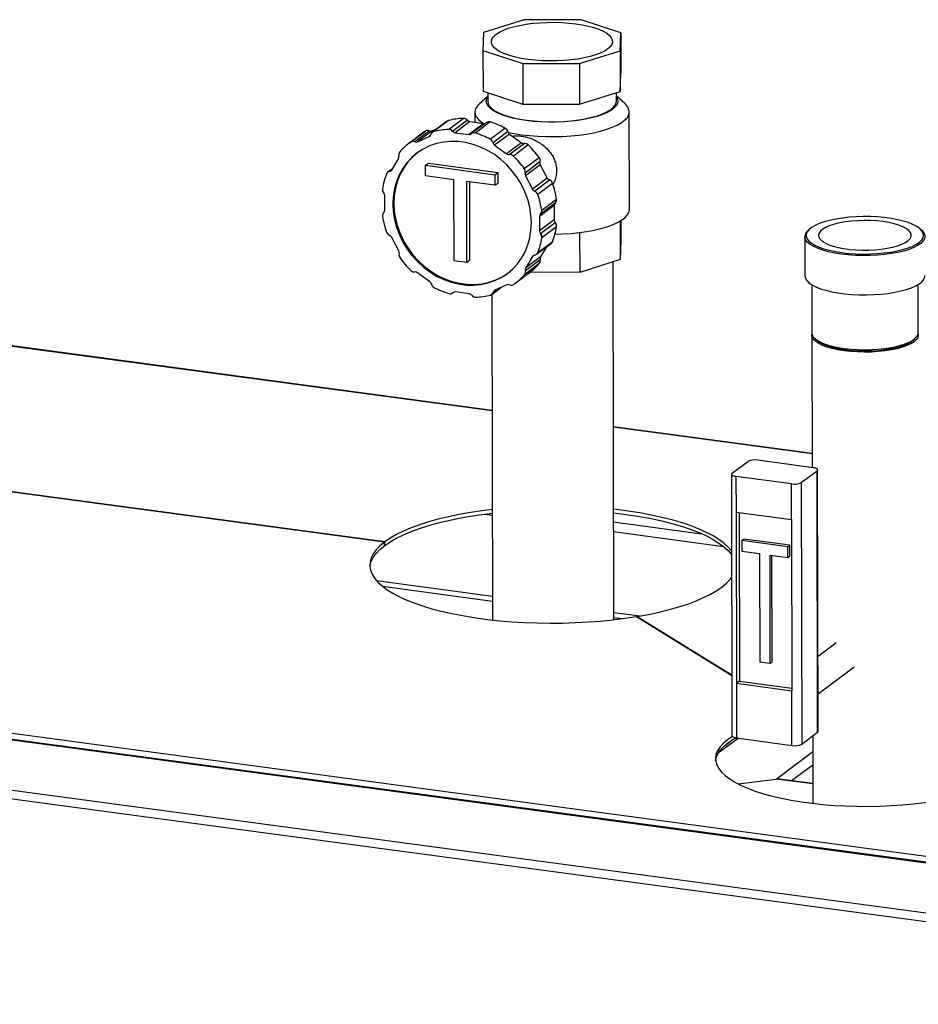
# Paper-space layout 'mit Verkleidung' of a CAD drawing. Units: millimetres. Extents: x 0 to 4200, y 0 to 2970.
# Drawn here: x 3181 to 3539, y 1908 to 2301 of the extents above; entities that cross this region are included whole.
import ezdxf

# ---------------------------------------------------------------- set-up
doc = ezdxf.new("R2010")
doc.units = ezdxf.units.MM
doc.linetypes.add('SLD-Durchgehend', pattern=[0])
doc.layers.add('SLD-0', color=7, linetype='SLD-Durchgehend', lineweight=30)

psp = doc.layouts.new('mit Verkleidung')

# ---------------------------------------------------------------- linework, layer by layer
at = {"layer": 'SLD-0', "ltscale": 10}
for p, q in [((3382.35, 2300.65), (3366.15, 2295.56)), ((3404.99, 2300.61), (3382.35, 2300.65)), ((3420.82, 2295.47), (3404.99, 2300.61)), ((3366.15, 2295.56), (3365.9, 2288.32)), ((3420.57, 2288.24), (3420.82, 2295.47)), ((3420.82, 2295.47), (3420.86, 2279.28)), ((3365.9, 2288.32), (3381.73, 2283.18)), ((3365.9, 2288.32), (3365.94, 2272.13)), ((3404.38, 2283.15), (3420.57, 2288.24)), ((3420.57, 2288.24), (3420.61, 2272.05)), ((3381.73, 2283.18), (3404.38, 2283.15)), ((3381.73, 2283.18), (3381.77, 2266.99)), ((3404.38, 2283.15), (3404.41, 2266.96)), ((3420.61, 2272.05), (3420.86, 2279.28)), ((3367.78, 2270.05), (3364.46, 2267.08)), ((3365.94, 2272.13), (3381.77, 2266.99)), ((3367.78, 2271.54), (3367.79, 2268.09)), ((3404.41, 2266.96), (3420.61, 2272.05)), ((3419.04, 2268.21), (3419.04, 2271.55)), ((3422.37, 2267.21), (3419.04, 2270.17)), ((3381.77, 2266.99), (3404.41, 2266.96)), ((3352.16, 2256.9), (3358.06, 2261.31)), ((3362.67, 2263.77), (3362.68, 2259.73)), ((3424.26, 2225.05), (3424.18, 2263.9)), ((3345.64, 2256.35), (3347.81, 2257.35)), ((3351.63, 2260.22), (3345.74, 2255.8)), ((3352.19, 2260.48), (3346.29, 2256.06)), ((3359.68, 2260.56), (3353.78, 2256.14)), ((3360.66, 2260), (3354.76, 2255.59)), ((3366.17, 2259.26), (3360.28, 2254.85)), ((3360.66, 2260), (3366.17, 2259.26)), ((3367.27, 2259.65), (3361.37, 2255.23)), ((3368.77, 2259.87), (3362.87, 2255.46)), ((3368.75, 2253.04), (3374.65, 2257.46)), ((3342.5, 2255.9), (3336.61, 2251.48)), ((3337.03, 2251.79), (3342.93, 2256.21)), ((3344.58, 2256.35), (3338.69, 2251.94)), ((3345.64, 2256.35), (3339.74, 2251.94)), ((3339.74, 2251.94), (3344.51, 2254.14)), ((3342.93, 2256.21), (3342.5, 2255.9)), ((3344.9, 2254.42), (3344.51, 2254.14)), ((3354.76, 2255.59), (3360.28, 2254.85)), ((3375.79, 2256.01), (3369.89, 2251.59)), ((3376.44, 2255.05), (3370.54, 2250.64)), ((3376.44, 2255.05), (3381.22, 2251.57)), ((3370.54, 2250.64), (3375.32, 2247.15)), ((3381.22, 2251.57), (3375.32, 2247.15)), ((3376.38, 2246.87), (3382.27, 2251.29)), ((3383.93, 2250.7), (3378.04, 2246.28)), ((3329.51, 2240.66), (3332.25, 2245.21)), ((3382.35, 2241.27), (3388.25, 2245.68)), ((3329.87, 2241.26), (3327.93, 2239.81)), ((3342.96, 2242.59), (3344.14, 2243.47)), ((3342.97, 2238.38), (3342.96, 2242.59)), ((3342.96, 2242.59), (3370.66, 2238.86)), ((3344.14, 2243.47), (3371.84, 2239.75)), ((3388.61, 2243.93), (3382.71, 2239.51)), ((3388.74, 2242.82), (3382.85, 2238.4)), ((3388.74, 2242.82), (3391.51, 2237.53)), ((3329.6, 2240.8), (3328.66, 2240.1)), ((3354.32, 2236.85), (3342.97, 2238.38)), ((3370.66, 2238.86), (3371.84, 2239.75)), ((3370.66, 2238.86), (3370.67, 2234.65)), ((3371.84, 2239.75), (3371.85, 2235.54)), ((3382.85, 2238.4), (3385.62, 2233.11)), ((3391.51, 2237.53), (3385.62, 2233.11)), ((3354.39, 2204.56), (3354.32, 2236.85)), ((3370.67, 2234.65), (3359.32, 2236.18)), ((3359.32, 2236.18), (3359.39, 2203.88)), ((3360.5, 2236.02), (3360.57, 2204.77)), ((3370.67, 2234.65), (3371.85, 2235.54)), ((3386.47, 2232.33), (3392.36, 2236.75)), ((3393.62, 2235.41), (3387.73, 2230.99)), ((3326.79, 2224.77), (3326.78, 2230.46)), ((3394.28, 2226.59), (3388.39, 2222.17)), ((3394.69, 2227.54), (3388.8, 2223.13)), ((3389.31, 2224.72), (3395.21, 2229.14)), ((3394.28, 2226.59), (3394.3, 2220.9)), ((3388.39, 2222.17), (3388.4, 2216.49)), ((3394.3, 2220.9), (3388.4, 2216.49)), ((3388.81, 2215.42), (3394.71, 2219.84)), ((3395.23, 2218.1), (3389.34, 2213.69)), ((3420.76, 2205.13), (3420.72, 2220.46)), ((3421.01, 2212.36), (3420.99, 2220.62)), ((3332.33, 2208.54), (3329.56, 2213.83)), ((3404.56, 2200.04), (3404.53, 2215.83)), ((3494.18, 2214.16), (3494.22, 2198.53)), ((3496.04, 2217.16), (3495.58, 2216.74)), ((3387.25, 2207.13), (3393.15, 2211.55)), ((3387.78, 2207.84), (3393.67, 2212.26)), ((3391.21, 2210.1), (3388.83, 2206.15)), ((3420.76, 2205.13), (3421.01, 2212.36)), ((3385.68, 2206.29), (3382.93, 2201.73)), ((3388.83, 2206.15), (3382.93, 2201.73)), ((3386.37, 2206.81), (3385.68, 2206.29)), ((3359.39, 2203.88), (3354.39, 2204.56)), ((3359.39, 2203.88), (3360.57, 2204.77)), ((3388.34, 2203.42), (3382.45, 2199)), ((3382.8, 2200.67), (3388.69, 2205.08)), ((3404.56, 2200.04), (3420.76, 2205.13)), ((3418.03, 2061.47), (3417.71, 2204.17)), ((3344.64, 2196.31), (3339.86, 2199.79)), ((3378.58, 2195.46), (3384.47, 2199.88)), ((3384.73, 2200.07), (3404.56, 2200.04)), ((3375.44, 2195.01), (3370.67, 2192.81)), ((3496.93, 2195.01), (3496.97, 2175.79)), ((3539.37, 2175.89), (3539.33, 2195.1)), ((3353.81, 2191.71), (3354.15, 2191.97)), ((3353.92, 2191.81), (3354.1, 2191.94)), ((3360.42, 2191.35), (3354.9, 2192.1)), ((3369.44, 2191.13), (3369.73, 2061.36)), ((3369.45, 2191.14), (3373.27, 2194.01)), ((3370.03, 2192.02), (3371.72, 2193.29)), ((3369.54, 2144.87), (3123.6, 2177.95)), ((3369.54, 2144.69), (3123.6, 2177.76)), ((3496.97, 2174.84), (3497.09, 2122.12)), ((3498.21, 2173.51), (3499.16, 2172.67)), ((3537.19, 2172.76), (3538.13, 2173.6)), ((3497.08, 2127.72), (3417.86, 2138.37)), ((3497.08, 2127.53), (3417.86, 2138.19)), ((3465.14, 2119.82), (3471.43, 2124.53)), ((3497.43, 2122.07), (3475.37, 2125.04)), ((3492.73, 2116.11), (3499.01, 2120.82)), ((3499.25, 2016.58), (3499.01, 2120.82)), ((3499.49, 2016.96), (3499.26, 2121.2)), ((3464.9, 2119.44), (3465.13, 2015.2)), ((3488.79, 2115.6), (3466.72, 2118.56)), ((3466.72, 2118.56), (3466.75, 2104.35)), ((3488.82, 2101.38), (3488.79, 2115.6)), ((3492.73, 2116.11), (3492.96, 2011.87)), ((3326.62, 2092.39), (3166.62, 2113.91)), ((3326.78, 2092.51), (3166.78, 2114.02)), ((3466.75, 2104.35), (3488.82, 2101.38)), ((3466.75, 2104.35), (3466.9, 2036.12)), ((3467.93, 2104.19), (3468.08, 2037)), ((3366.31, 2103.54), (3369.63, 2103.09)), ((3417.94, 2100.48), (3453.03, 2095.76)), ((3488.82, 2101.38), (3488.97, 2033.15)), ((3417.95, 2096.59), (3461.72, 2090.7)), ((3326.63, 2090.97), (3326.62, 2092.39)), ((3326.78, 2091.08), (3326.78, 2092.51)), ((3469.01, 2093.03), (3469.79, 2093.61)), ((3487.4, 2090.55), (3469.01, 2093.03)), ((3469.01, 2093.03), (3469.02, 2088.76)), ((3488.19, 2091.14), (3469.79, 2093.61)), ((3326.63, 2091.11), (3326.78, 2091.08)), ((3469.02, 2088.76), (3476.14, 2087.8)), ((3487.4, 2090.55), (3488.19, 2091.14)), ((3487.41, 2086.29), (3487.4, 2090.55)), ((3488.19, 2086.88), (3488.19, 2091.14)), ((3476.14, 2087.8), (3476.24, 2044.69)), ((3480.28, 2087.25), (3487.41, 2086.29)), ((3480.38, 2044.13), (3480.28, 2087.25)), ((3481.16, 2044.72), (3481.07, 2087.14)), ((3487.41, 2086.29), (3488.19, 2086.88)), ((3323.45, 2077.09), (3369.71, 2070.87)), ((3325.85, 2074.78), (3369.71, 2068.88)), ((3810.56, 1928.39), (2762.29, 2069.37)), ((3811.23, 1928.61), (2762.96, 2069.59)), ((2763.59, 2071.97), (3815.54, 1930.5)), ((3418.02, 2064.37), (3428.47, 2062.97)), ((3418.02, 2062.39), (3421.57, 2061.91)), ((3419.73, 2061.93), (3419.73, 2061.67)), ((3427.03, 2062.72), (3465.08, 2039.17)), ((3427.39, 2062.78), (3465.08, 2039.45)), ((3427.39, 2062.5), (3427.39, 2062.78)), ((3786.4, 1908.15), (2738.13, 2049.13)), ((2739.76, 2052.5), (3788.03, 1911.52)), ((3506.66, 2052.26), (3499.42, 2046.84)), ((3476.24, 2044.69), (3480.38, 2044.13)), ((3480.38, 2044.13), (3481.16, 2044.72)), ((3499.45, 2031.87), (3513.85, 2042.66)), ((3468.08, 2037), (3466.9, 2036.12)), ((3466.9, 2036.12), (3466.95, 2014.33)), ((3466.9, 2036.12), (3488.97, 2033.15)), ((3468.08, 2037), (3488.97, 2034.19)), ((3489.02, 2011.36), (3488.97, 2033.15)), ((3459.66, 2008.34), (3467.54, 2014.25)), ((3465.62, 2013.71), (3461.55, 2010.66)), ((3466.95, 2014.33), (3489.02, 2011.36)), ((3492.96, 2011.87), (3499.25, 2016.58)), ((3497.33, 2015.14), (3497.39, 1988.24)), ((3482.68, 1997.96), (3497.34, 2008.95)), ((3488.87, 1997.31), (3497.35, 2003.67)), ((3467.59, 1995.99), (3482.68, 1997.96)), ((3497.37, 1995.98), (3482.68, 1997.96)), ((3497.37, 1996.17), (3484.03, 1997.96))]:
    psp.add_line(p, q, dxfattribs=at)
at = {"layer": 'SLD-0', "ltscale": 10, "flags": 128}
for points in [[(3383.87, 2284.79), (3381.27, 2285.2), (3378.83, 2285.71), (3376.62, 2286.31), (3374.64, 2286.99), (3372.94, 2287.74), (3371.54, 2288.56), (3370.45, 2289.42), (3369.7, 2290.32), (3369.29, 2291.24), (3369.24, 2292.17), (3369.53, 2293.1), (3370.18, 2294), (3371.16, 2294.88), (3372.46, 2295.72), (3374.07, 2296.5), (3375.97, 2297.21), (3378.11, 2297.85), (3380.48, 2298.39), (3383.04, 2298.85), (3385.74, 2299.2), (3388.56, 2299.45), (3391.45, 2299.58), (3394.36, 2299.6), (3397.26, 2299.52), (3400.11, 2299.32), (3402.85, 2299.01), (3405.46, 2298.6), (3407.89, 2298.09), (3410.11, 2297.49), (3412.08, 2296.81), (3413.79, 2296.05), (3415.19, 2295.24), (3416.27, 2294.38), (3417.03, 2293.48), (3417.43, 2292.56), (3417.49, 2291.63), (3417.19, 2290.7), (3416.55, 2289.79), (3415.57, 2288.91), (3414.26, 2288.08), (3412.65, 2287.3), (3410.76, 2286.58), (3408.61, 2285.95), (3406.24, 2285.4), (3403.69, 2284.95), (3400.98, 2284.59), (3398.17, 2284.35), (3395.28, 2284.21), (3392.36, 2284.19), (3389.46, 2284.28), (3386.62, 2284.48), (3383.87, 2284.79)], [(3383.12, 2260.44), (3380.39, 2260.87), (3377.84, 2261.39), (3375.5, 2262.01), (3373.4, 2262.71), (3371.58, 2263.49), (3370.04, 2264.32), (3368.83, 2265.21), (3367.94, 2266.14), (3367.41, 2267.1), (3367.22, 2268.07), (3367.39, 2269.04), (3367.78, 2269.83)], [(3419.04, 2269.94), (3419.42, 2269.2), (3419.61, 2268.23), (3419.45, 2267.26), (3418.93, 2266.3), (3418.06, 2265.37), (3416.87, 2264.47), (3415.35, 2263.62), (3413.54, 2262.84), (3411.46, 2262.12), (3409.13, 2261.49), (3406.59, 2260.95), (3403.87, 2260.5), (3401.01, 2260.16), (3398.05, 2259.93), (3395.03, 2259.8), (3391.98, 2259.79), (3388.95, 2259.9), (3385.99, 2260.11), (3383.12, 2260.44)], [(3364.46, 2267.08), (3363.56, 2266.12), (3362.94, 2265.08), (3362.68, 2264.02), (3362.78, 2262.95), (3363.24, 2261.9), (3364.05, 2260.87), (3365.2, 2259.88), (3366.1, 2259.27)], [(3367.79, 2268.09), (3367.92, 2267.28), (3368.4, 2266.33), (3369.23, 2265.4), (3370.4, 2264.5), (3371.9, 2263.66), (3373.69, 2262.89), (3375.77, 2262.18), (3378.09, 2261.56), (3380.63, 2261.03), (3383.34, 2260.61)], [(3375.89, 2255.73), (3378.35, 2255.24), (3381.34, 2254.78), (3384.47, 2254.42), (3387.7, 2254.17), (3391, 2254.04), (3394.33, 2254.02), (3397.65, 2254.11), (3400.92, 2254.32), (3404.1, 2254.64), (3407.15, 2255.07), (3410.05, 2255.6), (3412.75, 2256.23), (3415.22, 2256.95), (3417.44, 2257.75), (3419.38, 2258.62), (3421.01, 2259.55), (3422.32, 2260.53), (3423.29, 2261.55), (3423.91, 2262.59), (3424.17, 2263.65), (3424.07, 2264.72), (3423.61, 2265.77), (3422.8, 2266.8), (3422.37, 2267.21)], [(3383.34, 2260.61), (3386.2, 2260.28), (3389.16, 2260.07), (3392.18, 2259.97), (3395.22, 2259.99), (3398.23, 2260.12), (3401.17, 2260.37), (3404, 2260.72), (3406.69, 2261.18), (3409.19, 2261.73), (3411.47, 2262.38), (3413.49, 2263.11), (3415.24, 2263.9), (3416.67, 2264.76), (3417.78, 2265.66), (3418.55, 2266.6), (3418.97, 2267.57), (3419.04, 2268.21)], [(3385.18, 2219.76), (3385.01, 2222.86), (3384.52, 2225.96), (3383.71, 2229.03), (3382.6, 2232.04), (3381.2, 2234.95), (3379.51, 2237.72), (3377.58, 2240.33), (3375.4, 2242.74), (3373.02, 2244.92), (3370.46, 2246.85), (3367.74, 2248.51), (3364.91, 2249.87), (3361.99, 2250.93), (3359.02, 2251.66), (3356.03, 2252.06), (3353.07, 2252.13), (3350.15, 2251.86), (3347.32, 2251.25), (3344.61, 2250.33), (3342.06, 2249.08), (3339.68, 2247.54), (3337.52, 2245.72), (3335.59, 2243.63), (3333.92, 2241.31), (3332.53, 2238.78), (3331.43, 2236.06), (3330.64, 2233.21), (3330.16, 2230.23), (3330.01, 2227.18), (3330.17, 2224.09), (3330.66, 2220.98), (3331.47, 2217.91), (3332.58, 2214.9), (3333.99, 2211.99), (3335.67, 2209.22), (3337.61, 2206.61), (3339.78, 2204.21), (3342.16, 2202.02), (3344.73, 2200.09), (3347.44, 2198.43), (3350.27, 2197.07), (3353.19, 2196.02), (3356.16, 2195.29), (3359.15, 2194.88), (3362.12, 2194.82), (3365.03, 2195.09), (3367.86, 2195.69), (3370.57, 2196.62), (3373.13, 2197.86), (3375.5, 2199.4), (3377.66, 2201.23), (3379.59, 2203.31), (3381.26, 2205.64), (3382.65, 2208.17), (3383.75, 2210.88), (3384.55, 2213.74), (3385.02, 2216.71), (3385.18, 2219.76)], [(3339.8, 2247.63), (3337.91, 2246.01), (3335.99, 2243.92), (3334.31, 2241.6), (3332.92, 2239.07), (3331.82, 2236.36), (3331.03, 2233.5), (3330.55, 2230.53), (3330.4, 2227.48), (3330.57, 2224.38), (3331.06, 2221.28), (3331.86, 2218.2), (3332.98, 2215.2), (3334.38, 2212.29), (3336.06, 2209.52), (3338, 2206.91), (3340.17, 2204.5), (3342.56, 2202.32), (3345.12, 2200.39), (3347.83, 2198.73), (3350.67, 2197.37), (3353.58, 2196.31), (3356.55, 2195.58), (3359.54, 2195.18), (3362.51, 2195.11), (3365.43, 2195.38), (3368.25, 2195.98), (3370.96, 2196.91), (3373.52, 2198.15), (3375.78, 2199.61)], [(3394.6, 2215.16), (3397.73, 2215.26), (3401, 2215.47), (3404.18, 2215.79), (3407.24, 2216.22), (3410.14, 2216.75), (3412.83, 2217.38), (3415.31, 2218.09), (3417.53, 2218.89), (3419.46, 2219.76), (3421.09, 2220.69), (3422.4, 2221.67), (3423.37, 2222.69), (3423.99, 2223.74), (3424.26, 2224.8), (3424.26, 2225.05)], [(3508.89, 2207.8), (3511.6, 2207.5), (3514.41, 2207.3), (3517.28, 2207.22), (3520.16, 2207.25), (3523.01, 2207.39), (3525.78, 2207.65), (3528.44, 2208.01), (3530.94, 2208.47), (3533.25, 2209.03), (3535.32, 2209.67), (3537.13, 2210.39), (3538.66, 2211.17), (3539.87, 2212.01), (3540.76, 2212.89), (3541.3, 2213.79), (3541.48, 2214.71), (3541.32, 2215.63), (3540.8, 2216.53), (3539.93, 2217.41), (3538.74, 2218.25), (3537.23, 2219.03), (3535.43, 2219.74), (3533.37, 2220.38), (3531.08, 2220.93), (3528.59, 2221.39), (3525.94, 2221.75), (3523.17, 2222), (3520.32, 2222.13), (3517.44, 2222.16), (3514.57, 2222.07), (3511.76, 2221.87), (3509.04, 2221.57), (3506.45, 2221.15), (3504.05, 2220.64), (3501.85, 2220.04), (3499.9, 2219.36), (3498.23, 2218.61), (3496.86, 2217.8), (3495.81, 2216.94), (3495.1, 2216.04), (3494.73, 2215.13), (3494.72, 2214.21), (3495.07, 2213.3), (3495.76, 2212.41), (3496.79, 2211.55), (3498.14, 2210.74), (3499.8, 2209.99), (3501.73, 2209.31), (3503.92, 2208.71), (3506.31, 2208.21), (3508.89, 2207.8)], [(3525.35, 2220.14), (3522.91, 2220.4), (3520.38, 2220.56), (3517.81, 2220.6), (3515.23, 2220.52), (3512.72, 2220.33), (3510.31, 2220.04), (3508.05, 2219.63), (3505.98, 2219.14), (3504.15, 2218.55), (3502.59, 2217.89), (3501.34, 2217.17), (3500.4, 2216.4), (3499.82, 2215.59), (3499.59, 2214.77), (3499.71, 2213.95), (3500.2, 2213.14), (3501.04, 2212.36), (3502.2, 2211.63), (3503.68, 2210.96), (3505.43, 2210.35), (3507.43, 2209.84), (3509.64, 2209.42), (3512.02, 2209.1), (3514.51, 2208.89), (3517.07, 2208.79), (3519.65, 2208.81), (3522.2, 2208.94), (3524.67, 2209.18), (3527.01, 2209.53), (3529.18, 2209.99), (3531.13, 2210.53), (3532.83, 2211.15), (3534.24, 2211.85), (3535.34, 2212.59), (3536.1, 2213.38), (3536.51, 2214.2), (3536.56, 2215.02), (3536.25, 2215.84), (3535.59, 2216.64), (3534.59, 2217.39), (3533.26, 2218.1), (3531.64, 2218.74), (3529.76, 2219.3), (3527.65, 2219.77), (3525.35, 2220.14)], [(3508.69, 2207.18), (3506.06, 2207.6), (3503.61, 2208.11), (3501.39, 2208.72), (3499.41, 2209.42), (3497.72, 2210.18), (3496.34, 2211.01), (3495.28, 2211.88), (3494.57, 2212.79), (3494.22, 2213.73), (3494.23, 2214.67), (3494.61, 2215.6), (3495.33, 2216.51), (3495.58, 2216.74)], [(3540.58, 2216.84), (3541.28, 2216.1), (3541.81, 2215.18), (3541.98, 2214.24), (3541.79, 2213.3), (3541.24, 2212.38), (3540.34, 2211.48), (3539.1, 2210.62), (3537.54, 2209.82), (3535.69, 2209.09), (3533.57, 2208.43), (3531.22, 2207.87), (3528.66, 2207.39), (3525.95, 2207.02), (3523.12, 2206.77), (3520.21, 2206.62), (3517.26, 2206.59), (3514.33, 2206.67), (3511.46, 2206.87), (3508.69, 2207.18)], [(3494.22, 2198.53), (3494.39, 2197.62), (3494.92, 2196.7), (3495.8, 2195.8), (3497.02, 2194.95), (3498.56, 2194.15), (3500.4, 2193.42), (3502.5, 2192.77), (3504.85, 2192.21), (3507.39, 2191.74), (3510.1, 2191.37), (3512.92, 2191.12), (3515.83, 2190.98), (3518.77, 2190.95), (3521.7, 2191.04), (3524.58, 2191.25), (3527.36, 2191.56), (3530, 2191.98), (3532.46, 2192.5), (3534.7, 2193.12), (3536.69, 2193.81), (3538.4, 2194.58), (3539.8, 2195.41), (3540.87, 2196.29), (3541.6, 2197.2), (3541.97, 2198.13), (3542.02, 2198.63)], [(3496.97, 2175.79), (3497.12, 2174.99), (3497.63, 2174.12), (3498.49, 2173.28), (3499.69, 2172.48), (3501.21, 2171.74), (3503.01, 2171.07), (3505.08, 2170.49), (3507.36, 2169.99), (3509.84, 2169.6), (3512.45, 2169.31), (3515.17, 2169.13), (3517.93, 2169.07), (3520.7, 2169.12), (3523.43, 2169.29), (3526.06, 2169.57), (3528.56, 2169.96), (3530.89, 2170.45), (3532.99, 2171.03), (3534.84, 2171.69), (3536.41, 2172.42), (3537.66, 2173.22), (3538.58, 2174.05), (3539.16, 2174.92), (3539.37, 2175.81), (3539.37, 2175.89)], [(3539.32, 2175.41), (3539.37, 2174.86), (3539.16, 2173.97), (3538.59, 2173.11), (3537.67, 2172.27), (3536.41, 2171.48), (3534.84, 2170.74), (3532.99, 2170.08), (3530.89, 2169.5), (3528.57, 2169.01), (3526.06, 2168.62), (3523.43, 2168.34), (3520.7, 2168.17), (3517.93, 2168.12), (3515.17, 2168.18), (3512.46, 2168.36), (3509.84, 2168.65), (3507.37, 2169.04), (3505.08, 2169.54), (3503.01, 2170.13), (3501.21, 2170.8), (3499.69, 2171.53), (3498.5, 2172.33), (3497.63, 2173.17), (3497.12, 2174.04), (3496.97, 2174.92), (3497.02, 2175.32)], [(3537.19, 2172.76), (3536.47, 2172.2), (3535.17, 2171.44), (3533.56, 2170.74), (3531.68, 2170.12), (3529.56, 2169.58), (3527.23, 2169.14), (3524.74, 2168.8), (3522.14, 2168.57), (3519.46, 2168.46), (3516.76, 2168.45), (3514.09, 2168.56), (3511.49, 2168.79), (3509.01, 2169.12), (3506.69, 2169.56), (3504.58, 2170.09), (3502.71, 2170.71), (3501.11, 2171.4), (3499.82, 2172.15), (3499.16, 2172.67)], [(3465.14, 2119.82), (3464.96, 2119.64), (3464.9, 2119.45), (3464.95, 2119.27), (3465.11, 2119.09), (3465.39, 2118.92), (3465.75, 2118.77), (3466.2, 2118.65), (3466.72, 2118.56)], [(3499.01, 2120.82), (3499.19, 2121), (3499.25, 2121.19), (3499.2, 2121.37), (3499.04, 2121.55), (3498.77, 2121.72), (3498.4, 2121.87), (3497.95, 2121.98), (3497.43, 2122.07)], [(3369.63, 2105.37), (3365.5, 2104.85), (3360.89, 2104.16), (3356.44, 2103.37), (3352.17, 2102.48), (3348.1, 2101.5), (3344.25, 2100.43), (3340.65, 2099.28), (3337.3, 2098.06), (3334.22, 2096.76), (3331.44, 2095.4), (3328.95, 2093.98), (3326.78, 2092.51)], [(3326.78, 2091.08), (3328.95, 2092.56), (3331.44, 2093.98), (3334.23, 2095.34), (3337.3, 2096.63), (3340.65, 2097.86), (3344.26, 2099.01), (3348.1, 2100.08), (3352.17, 2101.06), (3356.44, 2101.95), (3360.89, 2102.74), (3365.5, 2103.43), (3369.63, 2103.94)], [(3464.97, 2088.79), (3464.92, 2088.86), (3463.59, 2090.42), (3461.93, 2091.95), (3459.93, 2093.44), (3457.62, 2094.88), (3455, 2096.27), (3452.08, 2097.59), (3448.88, 2098.84), (3445.41, 2100.02), (3441.69, 2101.12), (3437.74, 2102.13), (3433.58, 2103.05), (3429.23, 2103.88), (3424.7, 2104.61), (3420.03, 2105.23), (3417.93, 2105.47)], [(3417.93, 2104.05), (3420.03, 2103.81), (3424.7, 2103.19), (3429.23, 2102.46), (3433.58, 2101.63), (3437.74, 2100.71), (3441.69, 2099.7), (3445.41, 2098.6), (3448.88, 2097.42), (3452.08, 2096.17), (3455, 2094.84), (3457.62, 2093.46), (3459.94, 2092.02), (3461.93, 2090.53), (3463.59, 2089), (3464.92, 2087.44), (3464.97, 2087.37)], [(3326.62, 2092.39), (3324.8, 2090.86), (3323.31, 2089.3), (3322.16, 2087.72), (3321.37, 2086.11), (3320.93, 2084.48), (3320.84, 2082.86), (3321.11, 2081.23), (3321.73, 2079.62), (3322.71, 2078.02), (3324.03, 2076.45), (3325.69, 2074.92), (3327.68, 2073.42), (3330, 2071.98), (3332.63, 2070.59), (3335.55, 2069.26), (3338.76, 2068), (3342.24, 2066.82), (3345.97, 2065.72), (3349.93, 2064.7), (3354.11, 2063.78), (3358.48, 2062.95), (3363.03, 2062.22), (3367.72, 2061.59), (3372.54, 2061.08), (3377.46, 2060.67), (3382.47, 2060.37), (3387.53, 2060.18), (3392.62, 2060.11), (3397.71, 2060.15), (3402.79, 2060.3), (3407.82, 2060.57), (3412.79, 2060.94), (3417.66, 2061.43), (3422.42, 2062.02), (3427.03, 2062.72)], [(3320.86, 2082.55), (3320.93, 2083.06), (3321.37, 2084.69), (3322.17, 2086.29), (3323.31, 2087.88), (3324.8, 2089.44), (3326.63, 2090.97)], [(3427.39, 2062.78), (3431.82, 2063.59), (3436.06, 2064.49), (3440.1, 2065.48), (3443.91, 2066.56), (3447.49, 2067.72), (3450.8, 2068.96), (3453.83, 2070.26), (3456.58, 2071.63), (3459.02, 2073.06), (3461.15, 2074.54), (3462.95, 2076.06), (3464.41, 2077.62), (3465, 2078.38)], [(3465.27, 2014.92), (3463.37, 2013.63), (3461.73, 2012.26), (3460.42, 2010.85), (3459.45, 2009.41), (3458.83, 2007.96), (3458.56, 2006.49), (3458.64, 2005.03), (3459.07, 2003.57), (3459.85, 2002.13), (3460.97, 2000.71), (3462.43, 1999.32), (3464.22, 1997.97), (3466.32, 1996.67), (3468.74, 1995.43), (3471.44, 1994.25), (3474.42, 1993.14), (3477.66, 1992.11), (3481.13, 1991.16), (3484.83, 1990.3), (3488.72, 1989.53), (3492.79, 1988.85), (3497.01, 1988.28), (3501.35, 1987.82), (3505.8, 1987.46), (3510.32, 1987.22), (3514.89, 1987.08), (3519.48, 1987.05), (3524.06, 1987.14), (3528.62, 1987.34), (3533.11, 1987.65), (3537.52, 1988.07), (3541.81, 1988.6), (3545.97, 1989.22), (3549.97, 1989.95), (3553.79, 1990.78), (3557.4, 1991.69), (3560.78, 1992.69), (3563.92, 1993.76), (3566.79, 1994.91), (3569.37, 1996.13), (3571.66, 1997.41), (3573.64, 1998.73), (3573.64, 1998.73)], [(3458.59, 2005.32), (3458.84, 2006.54), (3459.46, 2007.99), (3460.43, 2009.43), (3461.73, 2010.83), (3463.37, 2012.21), (3465.34, 2013.54), (3466.75, 2014.36)], [(3466.95, 2014.33), (3466.44, 2014.41), (3465.99, 2014.53), (3465.62, 2014.68), (3465.35, 2014.85), (3465.18, 2015.03), (3465.13, 2015.2)]]:
    psp.add_lwpolyline(points, dxfattribs=at)
at = {"layer": 'SLD-0', "ltscale": 100}
for centre, radius, start, end in [((3359.17, 2232.37), 28.96, 92.1896, 103.9444), ((3358.08, 2259.26), 2.05, 39.258, 90.7039), ((3353.27, 2227.95), 28.96, 92.1896, 103.9444), ((3352.56, 2258.98), 1.54, 103.8765, 126.7598), ((3352.19, 2254.84), 2.05, 39.258, 90.7039), ((3360.89, 2261.57), 1.59, 219.7181, 261.3946), ((3366.35, 2260.48), 1.23, 261.7279, 297.9546), ((3368.24, 2258.3), 1.66, 71.3648, 125.8445), ((3358.24, 2225.85), 35.61, 62.5678, 72.8084), ((3373.6, 2255.46), 2.26, 14.0997, 62.2814), ((3343.88, 2254.81), 1.7, 65.6548, 124.2622), ((3344.01, 2255.2), 1.18, 295.1406, 346.2101), ((3345.11, 2257.55), 1.31, 246.1585, 293.6136), ((3346.67, 2254.55), 1.56, 104.1272, 166.3309), ((3355, 2257.16), 1.59, 219.7181, 261.3946), ((3360.46, 2256.03), 1.2, 261.3464, 311.6653), ((3362.34, 2253.9), 1.65, 71.2631, 131.1614), ((3352.35, 2221.44), 35.61, 62.5678, 72.8084), ((3367.7, 2251.04), 2.26, 14.0997, 62.2814), ((3377.44, 2256.43), 1.7, 194.1598, 233.8778), ((3352.59, 2230.15), 26.66, 125.7156, 138.1403), ((3337.99, 2250.39), 1.7, 65.6548, 124.2622), ((3339.22, 2253.14), 1.31, 246.1585, 293.6136), ((3371.54, 2252.01), 1.7, 194.1598, 233.8778), ((3382.09, 2252.72), 1.45, 232.8704, 277.2405), ((3382.51, 2249.31), 1.98, 44.0965, 96.7609), ((3355.82, 2222.15), 40.07, 35.973, 45.4388), ((3331.05, 2245.9), 1.39, 330.1125, 15.6804), ((3334.11, 2246.78), 1.8, 139.8244, 196.2378), ((3376.2, 2248.3), 1.45, 232.8704, 277.2405), ((3376.61, 2244.9), 1.98, 44.0965, 96.7609), ((3349.93, 2217.73), 40.07, 35.973, 45.4388), ((3386.58, 2244.43), 2.09, 346.1441, 37.0021), ((3380.68, 2240.01), 2.09, 346.1441, 37.0021), ((3390.09, 2243.55), 1.53, 165.7668, 208.4719), ((3356.15, 2228.29), 30.71, 159.393, 170.6964), ((3328.86, 2238.57), 1.55, 97.3767, 159.8607), ((3328.51, 2241.25), 1.16, 277.2776, 328.9696), ((3384.19, 2239.13), 1.53, 165.7668, 208.4719), ((3393, 2238.3), 1.68, 207.3743, 247.4782), ((3391.5, 2234.67), 2.25, 19.0477, 67.4042), ((3358.21, 2223.1), 37.48, 9.2703, 19.1664), ((3327.97, 2232.95), 2.15, 171.887, 221.788), ((3325.13, 2230.43), 1.65, 0.838, 41.429), ((3387.11, 2233.88), 1.68, 207.3743, 247.4782), ((3385.6, 2230.26), 2.25, 19.0477, 67.4042), ((3352.32, 2218.68), 37.48, 9.2703, 19.1664), ((3395.54, 2226.62), 1.26, 132.5196, 181.2942), ((3393.51, 2228.81), 1.73, 313.0874, 10.9479), ((3327.57, 2222.55), 1.73, 133.0874, 190.9479), ((3362.86, 2228.26), 37.48, 189.2703, 199.1664), ((3325.54, 2224.74), 1.26, 312.5196, 1.2942), ((3389.65, 2222.2), 1.26, 132.5196, 181.2942), ((3387.61, 2224.39), 1.73, 313.0874, 10.9479), ((3364.92, 2223.07), 30.71, 339.393, 350.6964), ((3395.95, 2220.93), 1.65, 180.838, 221.429), ((3393.11, 2218.41), 2.15, 351.887, 41.788), ((3329.58, 2216.69), 2.25, 199.0477, 247.4042), ((3328.08, 2213.06), 1.68, 27.3743, 67.4782), ((3359.03, 2218.65), 30.71, 339.393, 350.6964), ((3390.05, 2216.51), 1.65, 180.838, 221.429), ((3387.21, 2213.99), 2.15, 351.887, 41.788), ((3392.2, 2212.8), 1.57, 307.0288, 339.7367), ((3330.99, 2207.81), 1.53, 345.7668, 28.4719), ((3334.5, 2206.93), 2.09, 166.1441, 217.0021), ((3386.67, 2205.69), 1.16, 97.2776, 148.9696), ((3386.32, 2208.37), 1.55, 277.3767, 339.8607), ((3390.03, 2205.46), 1.39, 150.1125, 195.6804), ((3365.26, 2229.21), 40.07, 215.973, 225.4388), ((3368.48, 2221.22), 26.67, 306.8519, 318.1394), ((3386.97, 2204.58), 1.8, 319.8244, 16.2378), ((3338.57, 2202.05), 1.98, 224.0965, 276.7609), ((3338.99, 2198.64), 1.45, 52.8704, 97.2405), ((3362.59, 2216.79), 26.66, 305.7156, 318.1403), ((3381.07, 2200.16), 1.8, 319.8244, 16.2378), ((3384.14, 2201.04), 1.39, 150.1125, 195.6804), ((3343.64, 2194.93), 1.7, 14.1598, 53.8778), ((3347.48, 2195.9), 2.26, 194.0997, 242.2814), ((3375.97, 2193.81), 1.31, 66.1585, 113.6136), ((3377.2, 2196.55), 1.7, 245.6548, 304.2622), ((3362.84, 2225.51), 35.61, 242.5678, 252.8084), ((3352.84, 2193.05), 1.65, 251.2631, 311.1614), ((3354.72, 2190.91), 1.2, 81.3464, 131.6653), ((3360.18, 2189.79), 1.59, 39.7181, 81.3946), ((3362.99, 2192.1), 2.05, 219.258, 270.7039), ((3361.91, 2218.99), 28.96, 272.1896, 283.9444), ((3368.51, 2192.39), 1.56, 284.1272, 346.3309), ((3371.17, 2191.74), 1.18, 115.1406, 166.2101), ((3474.19, 2118.7), 6.45, 79.4878, 115.3399), ((3489.96, 2121.94), 6.45, 259.4878, 295.3399), ((3420.09, 2061.93), 0.359, 143.1236, 222.8396), ((3499.03, 2016.99), 0.459, 298.1602, 356.6756), ((3490.2, 2017.7), 6.45, 259.4878, 295.3399)]:
    psp.add_arc(centre, radius, start, end, dxfattribs=at)
psp.add_ellipse((3482.68, 1995.12), major_axis=(3.87, 1.01), ratio=0.698734, start_param=1.041079, end_param=1.392481, dxfattribs=at)
psp.add_ellipse((3482.68, 1995.12), major_axis=(3.87, 1.01), ratio=0.698734, start_param=1.041079, end_param=1.392481, dxfattribs=at)
at = {"layer": 'SLD-0', "ltscale": 10}
psp.add_open_spline([(3377.61, 2254.2), (3378.1, 2254.27), (3379.19, 2254.42), (3381.06, 2254.32), (3383.16, 2253.93), (3385.36, 2253.22), (3387.51, 2252.19), (3389.53, 2250.88), (3391.26, 2249.39), (3392.71, 2247.73), (3393.83, 2246), (3394.64, 2244.15), (3395.13, 2242.2), (3395.26, 2240.1), (3394.95, 2237.94), (3394.43, 2236.2), (3393.88, 2235.28), (3393.72, 2235.02)], degree=3, knots=[0, 0, 0, 0, 0.055413, 0.123224, 0.19319, 0.266622, 0.34262, 0.415667, 0.490824, 0.557684, 0.626129, 0.690032, 0.755592, 0.824563, 0.895901, 0.970155, 1, 1, 1, 1], dxfattribs=at)

doc.saveas('drawing.dxf')
